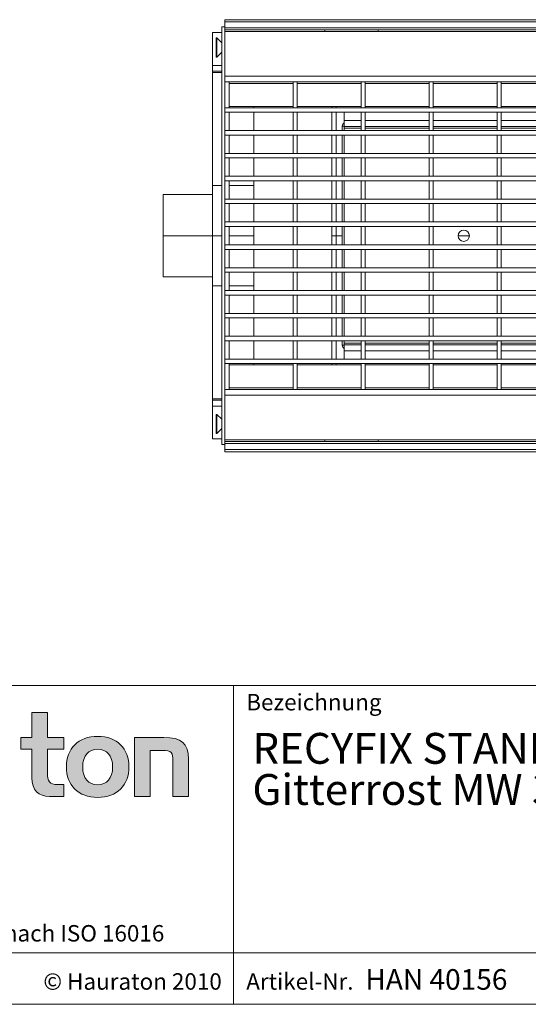
# Model space of a CAD drawing. Units: millimetres. Extents: x 35 to 2065, y 35 to 1450.
# Drawn here: x 1329 to 1576, y 35 to 514 of the extents above; entities that cross this region are included whole.
import ezdxf

# ---------------------------------------------------------------- set-up
doc = ezdxf.new("R2010")
doc.units = ezdxf.units.MM
doc.header["$LTSCALE"] = 5
doc.styles.add('SLDTEXTSTYLE1', font='TXT', dxfattribs={"width": 0.605})
doc.styles.add('SLDTEXTSTYLE2', font='TXT', dxfattribs={"width": 0.562632})

# ---------------------------------------------------------------- blocks, each defined once
blk = doc.blocks.new('SW_NOTE_0')
at = {"color": 0, "linetype": 'Continuous', "lineweight": 0, "char_height": 15, "attachment_point": 1, "style": 'SLDTEXTSTYLE1'}
for s, insert in [('RECYFIX STANDARD 150 Einlaufkasten mit verzinktem Eimer,', (0, 19.34)), ('Gitterrost MW 30/10, verzinkt, Kl. B 125, arretiert, Länge 0,5 m', (0, -0.66))]:
    blk.add_mtext(s, dxfattribs=dict(at, insert=insert))

msp = doc.modelspace()

# ---------------------------------------------------------------- hatches: boundary and pattern name
at = {"linetype": 'Continuous'}
h = msp.add_hatch(color=7, dxfattribs=at)
edge = h.paths.add_edge_path(flags=0)
edge.add_spline(control_points=[(1334.47, 145.04), (1334.47, 139.16), (1337.63, 136.06), (1343.12, 136.06)], knot_values=[11, 11, 11, 11, 12, 12, 12, 12], weights=[1, 1, 1, 1], degree=3, periodic=0)
edge.add_line((1343.12, 136.06), (1350.04, 136.06))
edge.add_line((1350.04, 136.06), (1350.04, 141.78))
edge.add_line((1350.04, 141.78), (1346.93, 141.78))
edge.add_spline(control_points=[(1346.93, 141.78), (1343.07, 141.78), (1342.04, 143.46), (1342.04, 147.44)], knot_values=[7, 7, 7, 7, 8, 8, 8, 8], weights=[1, 1, 1, 1], degree=3, periodic=0)
edge.add_line((1342.04, 147.44), (1342.04, 159.03))
edge.add_line((1342.04, 159.03), (1350.04, 159.03))
edge.add_line((1350.04, 159.03), (1350.04, 164.75))
edge.add_line((1350.04, 164.75), (1342.04, 164.75))
edge.add_line((1342.04, 164.75), (1342.04, 176.83))
edge.add_line((1342.04, 176.83), (1334.47, 176.83))
edge.add_line((1334.47, 176.83), (1334.47, 164.75))
edge.add_line((1334.47, 164.75), (1329.13, 164.75))
edge.add_line((1329.13, 164.75), (1329.13, 159.03))
edge.add_line((1329.13, 159.03), (1334.47, 159.03))
edge.add_line((1334.47, 159.03), (1334.47, 145.04))
h = msp.add_hatch(color=7, dxfattribs=at)
edge = h.paths.add_edge_path(flags=0)
edge.add_spline(control_points=[(1366.48, 165.24), (1357.12, 165.24), (1351.24, 159.3), (1351.24, 150.38), (1351.24, 141.5), (1357.12, 135.57), (1366.48, 135.57)], knot_values=[0, 0, 0, 0, 1, 1, 1, 2, 2, 2, 2], weights=[1, 1, 1, 1, 1, 1, 1], degree=3, periodic=0)
edge.add_spline(control_points=[(1366.48, 135.57), (1375.9, 135.57), (1381.68, 141.5), (1381.68, 150.38), (1381.68, 159.3), (1375.8, 165.24), (1366.48, 165.24)], knot_values=[2, 2, 2, 2, 3, 3, 3, 4, 4, 4, 4], weights=[1, 1, 1, 1, 1, 1, 1], degree=3, periodic=0)
edge = h.paths.add_edge_path(flags=0)
edge.add_spline(control_points=[(1366.43, 159.03), (1370.95, 159.03), (1373.73, 155.93), (1373.73, 150.38), (1373.73, 144.82), (1370.9, 141.72), (1366.43, 141.72)], knot_values=[0, 0, 0, 0, 1, 1, 1, 2, 2, 2, 2], weights=[1, 1, 1, 1, 1, 1, 1], degree=3, periodic=0)
edge.add_spline(control_points=[(1366.43, 141.72), (1361.96, 141.72), (1359.19, 144.82), (1359.19, 150.38), (1359.19, 155.93), (1362.02, 159.03), (1366.43, 159.03)], knot_values=[2, 2, 2, 2, 3, 3, 3, 4, 4, 4, 4], weights=[1, 1, 1, 1, 1, 1, 1], degree=3, periodic=0)
h = msp.add_hatch(color=7, dxfattribs=at)
edge = h.paths.add_edge_path(flags=0)
edge.add_spline(control_points=[(1398.02, 158.43), (1402.32, 158.43), (1403.03, 157.29), (1403.03, 153.32)], knot_values=[4, 4, 4, 4, 5, 5, 5, 5], weights=[1, 1, 1, 1], degree=3, periodic=0)
edge.add_line((1403.03, 153.32), (1403.03, 136.06))
edge.add_line((1403.03, 136.06), (1410.6, 136.06))
edge.add_line((1410.6, 136.06), (1410.6, 154.24))
edge.add_spline(control_points=[(1410.6, 154.24), (1410.6, 161.86), (1407.12, 164.75), (1398.62, 164.75)], knot_values=[0, 0, 0, 0, 1, 1, 1, 1], weights=[1, 1, 1, 1], degree=3, periodic=0)
edge.add_line((1398.62, 164.75), (1384.35, 164.75))
edge.add_line((1384.35, 164.75), (1384.35, 136.06))
edge.add_line((1384.35, 136.06), (1391.92, 136.06))
edge.add_line((1391.92, 136.06), (1391.92, 158.43))
edge.add_line((1391.92, 158.43), (1398.02, 158.43))

# ---------------------------------------------------------------- linework, layer by layer
at = {"color": 7, "linetype": 'Continuous', "lineweight": 15}
for p, q in [((1428.29, 513.66), (1926.29, 513.66)), ((1428.29, 513.66), (1428.29, 512.66)), ((1428.29, 509.66), (1428.29, 512.66)), ((1426.79, 507.46), (1422.29, 507.46)), ((1422.29, 507.46), (1422.29, 491.46)), ((1426.79, 307.16), (1426.79, 510.16)), ((1426.79, 510.16), (1428.29, 510.16)), ((1428.29, 307.16), (1428.29, 510.16)), ((1926.29, 508.66), (1428.29, 508.66)), ((1428.29, 507.91), (1926.29, 507.91)), ((1476.79, 507.91), (1476.79, 508.66)), ((1502.79, 507.91), (1502.79, 508.66)), ((1424.39, 504.81), (1423.99, 504.81)), ((1423.99, 504.81), (1423.99, 495.51)), ((1426.79, 502.41), (1424.39, 504.81)), ((1424.39, 504.81), (1424.39, 495.51)), ((1424.39, 495.51), (1426.79, 497.91)), ((1423.99, 495.51), (1424.39, 495.51)), ((1426.79, 491.46), (1422.29, 491.46)), ((1422.29, 491.46), (1422.29, 488.66)), ((1426.79, 488.66), (1422.29, 488.66)), ((1422.29, 488.66), (1422.29, 487.99)), ((1422.29, 487.99), (1422.29, 432.99)), ((1428.29, 483.41), (1430.29, 483.41)), ((1461.36, 483.41), (1430.29, 483.41)), ((1430.29, 470.87), (1430.29, 483.41)), ((1461.36, 470.87), (1461.36, 483.41)), ((1461.36, 483.41), (1463.36, 483.41)), ((1494.43, 483.41), (1463.36, 483.41)), ((1463.36, 470.87), (1463.36, 483.41)), ((1494.43, 483.41), (1496.43, 483.41)), ((1494.43, 470.87), (1494.43, 483.41)), ((1527.5, 483.41), (1496.43, 483.41)), ((1496.43, 470.87), (1496.43, 483.41)), ((1527.5, 483.41), (1529.5, 483.41)), ((1527.5, 470.87), (1527.5, 483.41)), ((1560.57, 483.41), (1529.5, 483.41)), ((1529.5, 470.87), (1529.5, 483.41)), ((1560.57, 483.41), (1562.57, 483.41)), ((1560.57, 470.87), (1560.57, 483.41)), ((1593.64, 483.41), (1562.57, 483.41)), ((1562.57, 470.87), (1562.57, 483.41)), ((1428.29, 470.87), (1430.29, 470.87)), ((1926.29, 470.87), (1428.29, 470.87)), ((1430.29, 471.41), (1461.36, 471.41)), ((1442.29, 471.41), (1442.29, 470.87)), ((1461.36, 470.87), (1463.36, 470.87)), ((1463.36, 471.41), (1494.43, 471.41)), ((1480.29, 470.87), (1480.29, 471.41)), ((1482.29, 471.41), (1482.29, 470.87)), ((1494.43, 470.87), (1496.43, 470.87)), ((1496.43, 471.41), (1527.5, 471.41)), ((1527.5, 470.87), (1529.5, 470.87)), ((1529.5, 471.41), (1560.57, 471.41)), ((1560.57, 470.87), (1562.57, 470.87)), ((1562.57, 471.41), (1593.64, 471.41)), ((1428.29, 468.67), (1430.29, 468.67)), ((1926.29, 468.67), (1428.29, 468.67)), ((1430.29, 459.76), (1430.29, 468.67)), ((1442.29, 468.67), (1442.29, 459.76)), ((1461.36, 468.67), (1463.36, 468.67)), ((1461.36, 459.76), (1461.36, 468.67)), ((1463.36, 459.76), (1463.36, 468.67)), ((1480.29, 459.76), (1480.29, 468.67)), ((1482.29, 468.67), (1482.29, 459.76)), ((1486.29, 464.63), (1486.29, 468.67)), ((1486.29, 461.66), (1486.29, 464.63)), ((1494.43, 468.67), (1496.43, 468.67)), ((1494.43, 459.76), (1494.43, 468.67)), ((1496.43, 459.76), (1496.43, 468.67)), ((1527.5, 468.67), (1529.5, 468.67)), ((1527.5, 459.76), (1527.5, 468.67)), ((1529.5, 459.76), (1529.5, 468.67)), ((1560.57, 468.67), (1562.57, 468.67)), ((1560.57, 459.76), (1560.57, 468.67)), ((1562.57, 459.76), (1562.57, 468.67)), ((1428.29, 459.76), (1430.29, 459.76)), ((1926.29, 459.76), (1428.29, 459.76)), ((1461.36, 459.76), (1463.36, 459.76)), ((1485.29, 461.93), (1485.29, 459.76)), ((1486.29, 461.66), (1486.29, 459.76)), ((1494.43, 461.66), (1486.29, 461.66)), ((1494.43, 459.76), (1496.43, 459.76)), ((1527.5, 461.66), (1496.43, 461.66)), ((1527.5, 459.76), (1529.5, 459.76)), ((1560.57, 461.66), (1529.5, 461.66)), ((1560.57, 459.76), (1562.57, 459.76)), ((1593.64, 461.66), (1562.57, 461.66)), ((1428.29, 457.56), (1430.29, 457.56)), ((1926.29, 457.56), (1428.29, 457.56)), ((1430.29, 448.65), (1430.29, 457.56)), ((1442.29, 457.56), (1442.29, 448.65)), ((1461.36, 457.56), (1463.36, 457.56)), ((1461.36, 448.65), (1461.36, 457.56)), ((1463.36, 448.65), (1463.36, 457.56)), ((1480.29, 448.65), (1480.29, 457.56)), ((1482.29, 457.56), (1482.29, 448.65)), ((1485.29, 457.56), (1485.29, 448.65)), ((1486.29, 457.56), (1486.29, 448.65)), ((1494.43, 457.56), (1496.43, 457.56)), ((1494.43, 448.65), (1494.43, 457.56)), ((1496.43, 448.65), (1496.43, 457.56)), ((1527.5, 457.56), (1529.5, 457.56)), ((1527.5, 448.65), (1527.5, 457.56)), ((1529.5, 448.65), (1529.5, 457.56)), ((1560.57, 457.56), (1562.57, 457.56)), ((1560.57, 448.65), (1560.57, 457.56)), ((1562.57, 448.65), (1562.57, 457.56)), ((1428.29, 448.65), (1430.29, 448.65)), ((1926.29, 448.65), (1428.29, 448.65)), ((1428.29, 446.45), (1430.29, 446.45)), ((1926.29, 446.45), (1428.29, 446.45)), ((1430.29, 437.54), (1430.29, 446.45)), ((1442.29, 446.45), (1442.29, 437.54)), ((1461.36, 448.65), (1463.36, 448.65)), ((1461.36, 446.45), (1463.36, 446.45)), ((1461.36, 437.54), (1461.36, 446.45)), ((1463.36, 437.54), (1463.36, 446.45)), ((1480.29, 437.54), (1480.29, 446.45)), ((1482.29, 446.45), (1482.29, 437.54)), ((1485.29, 446.45), (1485.29, 437.54)), ((1486.29, 446.45), (1486.29, 437.54)), ((1494.43, 448.65), (1496.43, 448.65)), ((1494.43, 446.45), (1496.43, 446.45)), ((1494.43, 437.54), (1494.43, 446.45)), ((1496.43, 437.54), (1496.43, 446.45)), ((1527.5, 448.65), (1529.5, 448.65)), ((1527.5, 446.45), (1529.5, 446.45)), ((1527.5, 437.54), (1527.5, 446.45)), ((1529.5, 437.54), (1529.5, 446.45)), ((1560.57, 448.65), (1562.57, 448.65)), ((1560.57, 446.45), (1562.57, 446.45)), ((1560.57, 437.54), (1560.57, 446.45)), ((1562.57, 437.54), (1562.57, 446.45)), ((1428.29, 437.54), (1430.29, 437.54)), ((1926.29, 437.54), (1428.29, 437.54)), ((1461.36, 437.54), (1463.36, 437.54)), ((1494.43, 437.54), (1496.43, 437.54)), ((1527.5, 437.54), (1529.5, 437.54)), ((1560.57, 437.54), (1562.57, 437.54)), ((1422.29, 432.99), (1422.29, 408.66)), ((1428.29, 435.34), (1430.29, 435.34)), ((1926.29, 435.34), (1428.29, 435.34)), ((1430.29, 426.43), (1430.29, 435.34)), ((1442.29, 435.34), (1442.29, 426.43)), ((1442.29, 432.99), (1442.29, 426.43)), ((1461.36, 435.34), (1463.36, 435.34)), ((1461.36, 426.43), (1461.36, 435.34)), ((1463.36, 426.43), (1463.36, 435.34)), ((1480.29, 426.43), (1480.29, 435.34)), ((1482.29, 435.34), (1482.29, 426.43)), ((1485.29, 435.34), (1485.29, 426.43)), ((1486.29, 435.34), (1486.29, 426.43)), ((1494.43, 435.34), (1496.43, 435.34)), ((1494.43, 426.43), (1494.43, 435.34)), ((1496.43, 426.43), (1496.43, 435.34)), ((1527.5, 435.34), (1529.5, 435.34)), ((1527.5, 426.43), (1527.5, 435.34)), ((1529.5, 426.43), (1529.5, 435.34)), ((1560.57, 435.34), (1562.57, 435.34)), ((1560.57, 426.43), (1560.57, 435.34)), ((1562.57, 426.43), (1562.57, 435.34)), ((1422.29, 428.66), (1398.29, 428.66)), ((1398.29, 408.66), (1398.29, 428.66)), ((1402.98, 428.76), (1402.98, 428.66)), ((1412.28, 428.76), (1402.98, 428.76)), ((1412.28, 428.66), (1412.28, 428.76)), ((1428.29, 426.43), (1430.29, 426.43)), ((1926.29, 426.43), (1428.29, 426.43)), ((1461.36, 426.43), (1463.36, 426.43)), ((1494.43, 426.43), (1496.43, 426.43)), ((1527.5, 426.43), (1529.5, 426.43)), ((1560.57, 426.43), (1562.57, 426.43)), ((1428.29, 424.23), (1430.29, 424.23)), ((1926.29, 424.23), (1428.29, 424.23)), ((1430.29, 415.32), (1430.29, 424.23)), ((1442.29, 424.23), (1442.29, 415.32)), ((1461.36, 424.23), (1463.36, 424.23)), ((1461.36, 415.32), (1461.36, 424.23)), ((1463.36, 415.32), (1463.36, 424.23)), ((1480.29, 415.32), (1480.29, 424.23)), ((1482.29, 424.23), (1482.29, 415.32)), ((1485.29, 424.23), (1485.29, 415.32)), ((1486.29, 424.23), (1486.29, 415.32)), ((1494.43, 424.23), (1496.43, 424.23)), ((1494.43, 415.32), (1494.43, 424.23)), ((1496.43, 415.32), (1496.43, 424.23)), ((1527.5, 424.23), (1529.5, 424.23)), ((1527.5, 415.32), (1527.5, 424.23)), ((1529.5, 415.32), (1529.5, 424.23)), ((1560.57, 424.23), (1562.57, 424.23)), ((1560.57, 415.32), (1560.57, 424.23)), ((1562.57, 415.32), (1562.57, 424.23)), ((1661.79, 415.32), (1428.29, 415.32)), ((1428.29, 415.32), (1430.29, 415.32)), ((1661.79, 413.12), (1428.29, 413.12)), ((1428.29, 413.12), (1430.29, 413.12)), ((1430.29, 404.21), (1430.29, 413.12)), ((1442.29, 413.12), (1442.29, 404.21)), ((1442.29, 413.12), (1442.29, 408.66)), ((1461.36, 415.32), (1463.36, 415.32)), ((1461.36, 413.12), (1463.36, 413.12)), ((1461.36, 404.21), (1461.36, 413.12)), ((1463.36, 404.21), (1463.36, 413.12)), ((1480.29, 404.21), (1480.29, 413.12)), ((1482.29, 413.12), (1482.29, 408.66)), ((1485.29, 413.12), (1485.29, 404.21)), ((1486.29, 413.12), (1486.29, 404.21)), ((1494.43, 415.32), (1496.43, 415.32)), ((1494.43, 413.12), (1496.43, 413.12)), ((1494.43, 404.21), (1494.43, 413.12)), ((1496.43, 404.21), (1496.43, 413.12)), ((1527.5, 415.32), (1529.5, 415.32)), ((1527.5, 413.12), (1529.5, 413.12)), ((1527.5, 404.21), (1527.5, 413.12)), ((1529.5, 404.21), (1529.5, 413.12)), ((1560.57, 415.32), (1562.57, 415.32)), ((1560.57, 413.12), (1562.57, 413.12)), ((1560.57, 404.21), (1560.57, 413.12)), ((1562.57, 404.21), (1562.57, 413.12)), ((1422.29, 408.66), (1398.29, 408.66)), ((1398.29, 408.66), (1398.29, 388.66)), ((1426.79, 408.66), (1422.29, 408.66)), ((1422.29, 408.66), (1422.29, 384.34)), ((1442.29, 408.66), (1430.29, 408.66)), ((1442.29, 408.66), (1442.29, 404.21)), ((1480.29, 408.66), (1482.29, 408.66)), ((1482.29, 408.66), (1485.29, 408.66)), ((1482.29, 404.21), (1482.29, 408.66)), ((1541.54, 408.66), (1547.04, 408.66)), ((1661.79, 404.21), (1428.29, 404.21)), ((1428.29, 404.21), (1430.29, 404.21)), ((1461.36, 404.21), (1463.36, 404.21)), ((1494.43, 404.21), (1496.43, 404.21)), ((1527.5, 404.21), (1529.5, 404.21)), ((1560.57, 404.21), (1562.57, 404.21)), ((1661.79, 402.01), (1428.29, 402.01)), ((1428.29, 402.01), (1430.29, 402.01)), ((1430.29, 393.1), (1430.29, 402.01)), ((1442.29, 402.01), (1442.29, 393.1)), ((1461.36, 402.01), (1463.36, 402.01)), ((1461.36, 393.1), (1461.36, 402.01)), ((1463.36, 393.1), (1463.36, 402.01)), ((1480.29, 393.1), (1480.29, 402.01)), ((1482.29, 393.1), (1482.29, 402.01)), ((1485.29, 402.01), (1485.29, 393.1)), ((1486.29, 402.01), (1486.29, 393.1)), ((1494.43, 402.01), (1496.43, 402.01)), ((1494.43, 393.1), (1494.43, 402.01)), ((1496.43, 393.1), (1496.43, 402.01)), ((1527.5, 402.01), (1529.5, 402.01)), ((1527.5, 393.1), (1527.5, 402.01)), ((1529.5, 393.1), (1529.5, 402.01)), ((1560.57, 402.01), (1562.57, 402.01)), ((1560.57, 393.1), (1560.57, 402.01)), ((1562.57, 393.1), (1562.57, 402.01)), ((1428.29, 393.1), (1430.29, 393.1)), ((1926.29, 393.1), (1428.29, 393.1)), ((1461.36, 393.1), (1463.36, 393.1)), ((1494.43, 393.1), (1496.43, 393.1)), ((1527.5, 393.1), (1529.5, 393.1)), ((1560.57, 393.1), (1562.57, 393.1)), ((1398.29, 388.66), (1422.29, 388.66)), ((1428.29, 390.9), (1430.29, 390.9)), ((1926.29, 390.9), (1428.29, 390.9)), ((1430.29, 381.99), (1430.29, 390.9)), ((1442.29, 390.9), (1442.29, 381.99)), ((1442.29, 390.9), (1442.29, 384.34)), ((1461.36, 390.9), (1463.36, 390.9)), ((1461.36, 381.99), (1461.36, 390.9)), ((1463.36, 381.99), (1463.36, 390.9)), ((1480.29, 381.99), (1480.29, 390.9)), ((1482.29, 381.99), (1482.29, 390.9)), ((1485.29, 390.9), (1485.29, 381.99)), ((1486.29, 390.9), (1486.29, 381.99)), ((1494.43, 390.9), (1496.43, 390.9)), ((1494.43, 381.99), (1494.43, 390.9)), ((1496.43, 381.99), (1496.43, 390.9)), ((1527.5, 390.9), (1529.5, 390.9)), ((1527.5, 381.99), (1527.5, 390.9)), ((1529.5, 381.99), (1529.5, 390.9)), ((1560.57, 390.9), (1562.57, 390.9)), ((1560.57, 381.99), (1560.57, 390.9)), ((1562.57, 381.99), (1562.57, 390.9)), ((1422.29, 384.34), (1422.29, 329.34)), ((1428.29, 381.99), (1430.29, 381.99)), ((1926.29, 381.99), (1428.29, 381.99)), ((1428.29, 379.79), (1430.29, 379.79)), ((1926.29, 379.79), (1428.29, 379.79)), ((1430.29, 370.88), (1430.29, 379.79)), ((1442.29, 379.79), (1442.29, 370.88)), ((1461.36, 381.99), (1463.36, 381.99)), ((1461.36, 379.79), (1463.36, 379.79)), ((1461.36, 370.88), (1461.36, 379.79)), ((1463.36, 370.88), (1463.36, 379.79)), ((1480.29, 370.88), (1480.29, 379.79)), ((1482.29, 370.88), (1482.29, 379.79)), ((1485.29, 379.79), (1485.29, 370.88)), ((1486.29, 379.79), (1486.29, 370.88)), ((1494.43, 381.99), (1496.43, 381.99)), ((1494.43, 379.79), (1496.43, 379.79)), ((1494.43, 370.88), (1494.43, 379.79)), ((1496.43, 370.88), (1496.43, 379.79)), ((1527.5, 381.99), (1529.5, 381.99)), ((1527.5, 379.79), (1529.5, 379.79)), ((1527.5, 370.88), (1527.5, 379.79)), ((1529.5, 370.88), (1529.5, 379.79)), ((1560.57, 381.99), (1562.57, 381.99)), ((1560.57, 379.79), (1562.57, 379.79)), ((1560.57, 370.88), (1560.57, 379.79)), ((1562.57, 370.88), (1562.57, 379.79)), ((1428.29, 370.88), (1430.29, 370.88)), ((1926.29, 370.88), (1428.29, 370.88)), ((1428.29, 368.68), (1430.29, 368.68)), ((1926.29, 368.68), (1428.29, 368.68)), ((1430.29, 359.77), (1430.29, 368.68)), ((1442.29, 368.68), (1442.29, 359.77)), ((1461.36, 370.88), (1463.36, 370.88)), ((1461.36, 368.68), (1463.36, 368.68)), ((1461.36, 359.77), (1461.36, 368.68)), ((1463.36, 359.77), (1463.36, 368.68)), ((1480.29, 359.77), (1480.29, 368.68)), ((1482.29, 359.77), (1482.29, 368.68)), ((1485.29, 368.68), (1485.29, 359.77)), ((1486.29, 368.68), (1486.29, 359.77)), ((1494.43, 370.88), (1496.43, 370.88)), ((1494.43, 368.68), (1496.43, 368.68)), ((1494.43, 359.77), (1494.43, 368.68)), ((1496.43, 359.77), (1496.43, 368.68)), ((1527.5, 370.88), (1529.5, 370.88)), ((1527.5, 368.68), (1529.5, 368.68)), ((1527.5, 359.77), (1527.5, 368.68)), ((1529.5, 359.77), (1529.5, 368.68)), ((1560.57, 370.88), (1562.57, 370.88)), ((1560.57, 368.68), (1562.57, 368.68)), ((1560.57, 359.77), (1560.57, 368.68)), ((1562.57, 359.77), (1562.57, 368.68)), ((1428.29, 359.77), (1430.29, 359.77)), ((1926.29, 359.77), (1428.29, 359.77)), ((1461.36, 359.77), (1463.36, 359.77)), ((1494.43, 359.77), (1496.43, 359.77)), ((1527.5, 359.77), (1529.5, 359.77)), ((1560.57, 359.77), (1562.57, 359.77)), ((1428.29, 357.57), (1430.29, 357.57)), ((1926.29, 357.57), (1428.29, 357.57)), ((1430.29, 348.66), (1430.29, 357.57)), ((1442.29, 357.57), (1442.29, 348.66)), ((1461.36, 357.57), (1463.36, 357.57)), ((1461.36, 348.66), (1461.36, 357.57)), ((1463.36, 348.66), (1463.36, 357.57)), ((1480.29, 348.66), (1480.29, 357.57)), ((1482.29, 348.66), (1482.29, 357.57)), ((1485.29, 357.57), (1485.29, 355.4)), ((1486.29, 357.57), (1486.29, 355.66)), ((1486.29, 352.7), (1486.29, 355.66)), ((1486.29, 355.66), (1494.43, 355.66)), ((1494.43, 357.57), (1496.43, 357.57)), ((1494.43, 348.66), (1494.43, 357.57)), ((1496.43, 348.66), (1496.43, 357.57)), ((1496.43, 355.66), (1527.5, 355.66)), ((1527.5, 357.57), (1529.5, 357.57)), ((1527.5, 348.66), (1527.5, 357.57)), ((1529.5, 348.66), (1529.5, 357.57)), ((1529.5, 355.66), (1560.57, 355.66)), ((1560.57, 357.57), (1562.57, 357.57)), ((1560.57, 348.66), (1560.57, 357.57)), ((1562.57, 348.66), (1562.57, 357.57)), ((1562.57, 355.66), (1593.64, 355.66)), ((1486.29, 348.66), (1486.29, 352.7)), ((1428.29, 348.66), (1430.29, 348.66)), ((1926.29, 348.66), (1428.29, 348.66)), ((1428.29, 346.46), (1430.29, 346.46)), ((1926.29, 346.46), (1428.29, 346.46)), ((1430.29, 333.91), (1430.29, 346.46)), ((1461.36, 345.91), (1430.29, 345.91)), ((1442.29, 346.46), (1442.29, 345.91)), ((1461.36, 348.66), (1463.36, 348.66)), ((1461.36, 346.46), (1463.36, 346.46)), ((1461.36, 333.91), (1461.36, 346.46)), ((1463.36, 333.91), (1463.36, 346.46)), ((1494.43, 345.91), (1463.36, 345.91)), ((1480.29, 345.91), (1480.29, 346.46)), ((1482.29, 345.91), (1482.29, 346.46)), ((1494.43, 348.66), (1496.43, 348.66)), ((1494.43, 346.46), (1496.43, 346.46)), ((1494.43, 333.91), (1494.43, 346.46)), ((1496.43, 333.91), (1496.43, 346.46)), ((1527.5, 345.91), (1496.43, 345.91)), ((1527.5, 348.66), (1529.5, 348.66)), ((1527.5, 346.46), (1529.5, 346.46)), ((1527.5, 333.91), (1527.5, 346.46)), ((1529.5, 333.91), (1529.5, 346.46)), ((1560.57, 345.91), (1529.5, 345.91)), ((1560.57, 348.66), (1562.57, 348.66)), ((1560.57, 346.46), (1562.57, 346.46)), ((1560.57, 333.91), (1560.57, 346.46)), ((1562.57, 333.91), (1562.57, 346.46)), ((1593.64, 345.91), (1562.57, 345.91)), ((1428.29, 333.91), (1430.29, 333.91)), ((1430.29, 333.91), (1461.36, 333.91)), ((1461.36, 333.91), (1463.36, 333.91)), ((1463.36, 333.91), (1494.43, 333.91)), ((1494.43, 333.91), (1496.43, 333.91)), ((1496.43, 333.91), (1527.5, 333.91)), ((1527.5, 333.91), (1529.5, 333.91)), ((1529.5, 333.91), (1560.57, 333.91)), ((1560.57, 333.91), (1562.57, 333.91)), ((1562.57, 333.91), (1593.64, 333.91)), ((1422.29, 329.34), (1422.29, 328.67)), ((1426.79, 328.67), (1422.29, 328.67)), ((1422.29, 328.67), (1422.29, 325.86)), ((1422.29, 325.86), (1426.79, 325.86)), ((1422.29, 325.86), (1422.29, 309.86)), ((1424.39, 321.81), (1423.99, 321.81)), ((1423.99, 321.81), (1423.99, 312.51)), ((1426.79, 319.41), (1424.39, 321.81)), ((1424.39, 321.81), (1424.39, 312.51)), ((1423.99, 312.51), (1424.39, 312.51)), ((1424.39, 312.51), (1426.79, 314.91)), ((1422.29, 309.86), (1426.79, 309.86)), ((1426.79, 307.16), (1428.29, 307.16)), ((1926.29, 309.41), (1428.29, 309.41)), ((1428.29, 308.66), (1926.29, 308.66)), ((1428.29, 304.66), (1428.29, 307.66)), ((1476.79, 309.41), (1476.79, 308.66)), ((1502.79, 309.41), (1502.79, 308.66)), ((1428.29, 304.66), (1428.29, 303.66)), ((1926.29, 303.66), (1428.29, 303.66))]:
    msp.add_line(p, q, dxfattribs=at)
at = {"color": 8, "linetype": 'Continuous', "lineweight": 0}
for p, q in [((1926.29, 512.66), (1428.29, 512.66)), ((1428.29, 509.66), (1926.29, 509.66)), ((1426.79, 487.99), (1422.29, 487.99)), ((1428.29, 486.15), (1926.29, 486.15)), ((1430.29, 482.68), (1461.36, 482.68)), ((1463.36, 482.68), (1494.43, 482.68)), ((1496.43, 482.68), (1527.5, 482.68)), ((1529.5, 482.68), (1560.57, 482.68)), ((1562.57, 482.68), (1593.64, 482.68)), ((1486.29, 464.63), (1494.43, 464.63)), ((1496.43, 464.63), (1527.5, 464.63)), ((1529.5, 464.63), (1560.57, 464.63)), ((1562.57, 464.63), (1593.64, 464.63)), ((1486.29, 461.93), (1485.29, 461.93)), ((1486.29, 460.93), (1494.43, 460.93)), ((1496.43, 460.93), (1527.5, 460.93)), ((1529.5, 460.93), (1560.57, 460.93)), ((1562.57, 460.93), (1593.64, 460.93)), ((1426.79, 432.99), (1422.29, 432.99)), ((1430.29, 432.99), (1442.29, 432.99)), ((1426.79, 384.34), (1422.29, 384.34)), ((1430.29, 384.34), (1442.29, 384.34)), ((1486.29, 355.4), (1485.29, 355.4)), ((1494.43, 356.4), (1486.29, 356.4)), ((1527.5, 356.4), (1496.43, 356.4)), ((1560.57, 356.4), (1529.5, 356.4)), ((1593.64, 356.4), (1562.57, 356.4)), ((1494.43, 352.7), (1486.29, 352.7)), ((1527.5, 352.7), (1496.43, 352.7)), ((1560.57, 352.7), (1529.5, 352.7)), ((1593.64, 352.7), (1562.57, 352.7)), ((1926.29, 331.18), (1428.29, 331.18)), ((1461.36, 334.65), (1430.29, 334.65)), ((1494.43, 334.65), (1463.36, 334.65)), ((1527.5, 334.65), (1496.43, 334.65)), ((1560.57, 334.65), (1529.5, 334.65)), ((1593.64, 334.65), (1562.57, 334.65)), ((1426.79, 329.34), (1422.29, 329.34)), ((1926.29, 307.66), (1428.29, 307.66)), ((1428.29, 304.66), (1926.29, 304.66))]:
    msp.add_line(p, q, dxfattribs=at)
at = {"color": 7, "linetype": 'Continuous', "lineweight": 0}
for p, q in [((1115, 190), (2065, 190)), ((1432.45, 35), (1432.45, 190)), ((1334.47, 164.75), (1334.47, 176.83)), ((1334.47, 176.83), (1342.04, 176.83)), ((1342.04, 176.83), (1342.04, 164.75)), ((1329.13, 159.03), (1329.13, 164.75)), ((1329.13, 164.75), (1334.47, 164.75)), ((1342.04, 164.75), (1350.04, 164.75)), ((1350.04, 164.75), (1350.04, 159.03)), ((1384.35, 136.06), (1384.35, 164.75)), ((1384.35, 164.75), (1398.62, 164.75)), ((1334.47, 159.03), (1329.13, 159.03)), ((1334.47, 145.04), (1334.47, 159.03)), ((1350.04, 159.03), (1342.04, 159.03)), ((1342.04, 159.03), (1342.04, 147.44)), ((1398.02, 158.43), (1391.92, 158.43)), ((1391.92, 158.43), (1391.92, 136.06)), ((1403.03, 136.06), (1403.03, 153.32)), ((1410.6, 154.24), (1410.6, 136.06)), ((1346.93, 141.78), (1350.04, 141.78)), ((1350.04, 141.78), (1350.04, 136.06)), ((1350.04, 136.06), (1343.12, 136.06)), ((1391.92, 136.06), (1384.35, 136.06)), ((1410.6, 136.06), (1403.03, 136.06)), ((1115, 60), (2065, 60)), ((1115, 35), (2065, 35)), ((1139, 35), (2065, 35))]:
    msp.add_line(p, q, dxfattribs=at)
at = {"color": 7, "linetype": 'Continuous', "lineweight": 15}
msp.add_circle((1544.29, 408.66), 2.75, dxfattribs=at)
for centre, start, end in [((1487.02, 461.93), 115.0976, 180), ((1487.02, 355.4), 180, 244.9024)]:
    msp.add_arc(centre, 1.74, start, end, dxfattribs=at)
at = {"color": 8, "linetype": 'Continuous', "lineweight": 0, "true_color": 0x808080}
for points, knots in [([(1366.48, 135.57), (1357.12, 135.57), (1351.24, 141.5), (1351.24, 150.38), (1351.24, 159.3), (1357.12, 165.24), (1366.48, 165.24)], [0, 0, 0, 0, 1, 1, 1, 2, 2, 2, 2]), ([(1366.48, 165.24), (1375.8, 165.24), (1381.68, 159.3), (1381.68, 150.38), (1381.68, 141.5), (1375.9, 135.57), (1366.48, 135.57)], [2, 2, 2, 2, 3, 3, 3, 4, 4, 4, 4]), ([(1366.43, 159.03), (1362.02, 159.03), (1359.19, 155.93), (1359.19, 150.38), (1359.19, 144.82), (1361.96, 141.72), (1366.43, 141.72)], [2, 2, 2, 2, 3, 3, 3, 4, 4, 4, 4]), ([(1366.43, 141.72), (1370.9, 141.72), (1373.73, 144.82), (1373.73, 150.38), (1373.73, 155.93), (1370.95, 159.03), (1366.43, 159.03)], [0, 0, 0, 0, 1, 1, 1, 2, 2, 2, 2])]:
    msp.add_open_spline(points, degree=3, knots=knots, dxfattribs=at)
for points in [[(1398.62, 164.75), (1407.12, 164.75), (1410.6, 161.86), (1410.6, 154.24)], [(1403.03, 153.32), (1403.03, 157.29), (1402.32, 158.43), (1398.02, 158.43)], [(1343.12, 136.06), (1337.63, 136.06), (1334.47, 139.16), (1334.47, 145.04)], [(1342.04, 147.44), (1342.04, 143.46), (1343.07, 141.78), (1346.93, 141.78)]]:
    msp.add_open_spline(points, degree=3, dxfattribs=at)

# ---------------------------------------------------------------- block references
at = {"color": 7, "linetype": 'Continuous', "lineweight": 0}
msp.add_blockref('SW_NOTE_0', (1441.64, 147.59), dxfattribs=at)

# ---------------------------------------------------------------- texts
at = {"color": 7, "linetype": 'Continuous', "lineweight": 0, "attachment_point": 1}
for s, insert, char_height, style in [('Bezeichnung', (1438.65, 185.88), 8, 'SLDTEXTSTYLE1'), ('© Hauraton 2010                  Copyright nach ISO 16016', (1137.58, 73.52), 8, 'SLDTEXTSTYLE2'), ('© Hauraton 2010', (1340.09, 50.1), 8, 'SLDTEXTSTYLE1'), ('Artikel-Nr.', (1438.65, 50.1), 8, 'SLDTEXTSTYLE1'), ('HAN 40156', (1496.52, 52.1), 10, 'SLDTEXTSTYLE1')]:
    msp.add_mtext(s, dxfattribs=dict(at, insert=insert, char_height=char_height, style=style))

doc.saveas('drawing.dxf')
